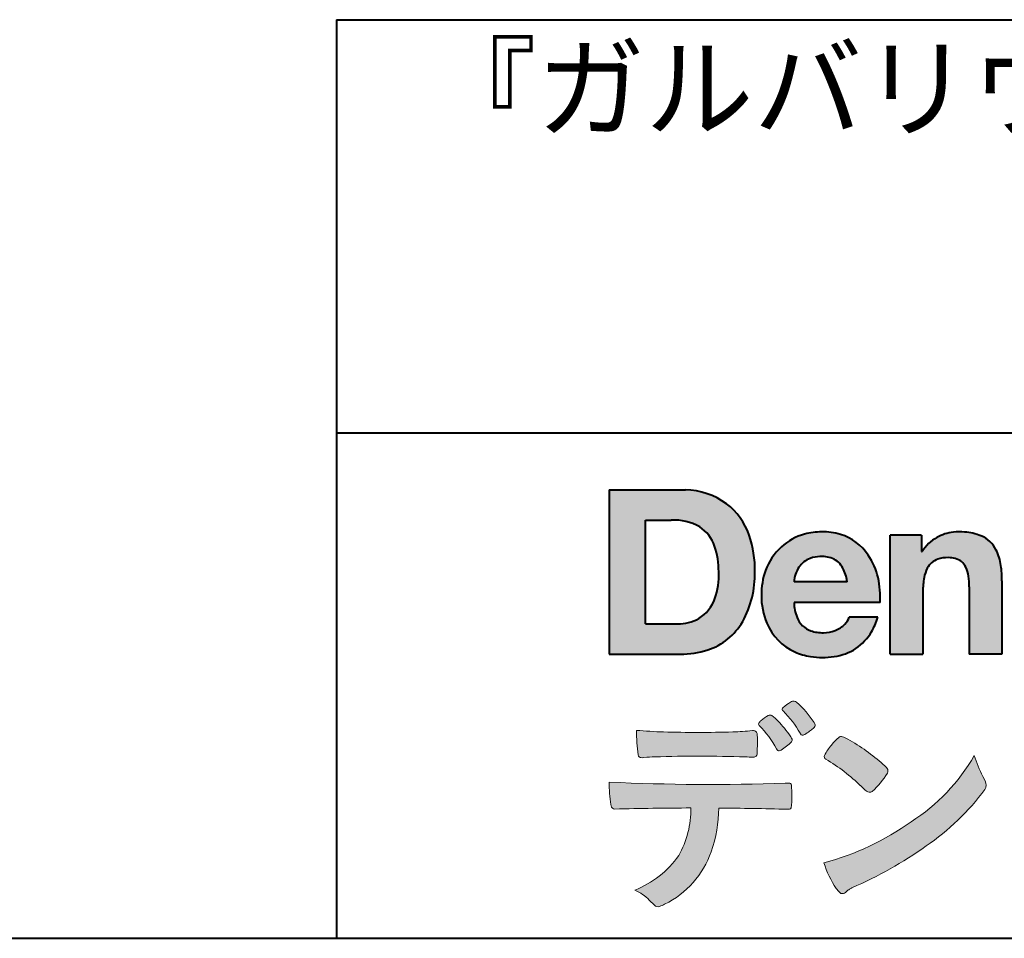
# Model space of a CAD drawing. Units: millimetres. Extents: x 15 to 820, y 12 to 582.
# Drawn here: x 715 to 747, y 12 to 42 of the extents above; entities that cross this region are included whole.
import ezdxf
from ezdxf.enums import TextEntityAlignment as Align

# ---------------------------------------------------------------- set-up
doc = ezdxf.new("R2010")
doc.units = ezdxf.units.MM
doc.linetypes.add('1pen実線', pattern=[0])
doc.layers.add('図面枠_01', color=1, linetype='1pen実線', lineweight=40)
doc.styles.add('ＭＳ ゴシック', font='txt')

msp = doc.modelspace()

# ---------------------------------------------------------------- hatches: boundary and pattern name
at = {"layer": '図面枠_01', "linetype": 'Continuous', "lineweight": -3}
h = msp.add_hatch(color=5, dxfattribs=at)
edge = h.paths.add_edge_path(flags=0)
edge.add_arc((736.3147974291046, 24.21388062955484), 2.438696420238959, 54.17134717352159, 87.99926667770032)
edge.add_line((736.3999379003641, 26.65109037232218), (733.9122583483166, 26.65109037232217))
edge.add_line((733.9122583483166, 26.65109037232218), (733.9122583483166, 21.2791131409516))
edge.add_line((733.9122583483166, 21.2791131409516), (736.2296571020826, 21.2791131409516))
edge.add_arc((736.2296571020826, 24.27294557119966), 2.993832430248037, 270, 287.4430367770101)
edge.add_arc((736.4771049395056, 23.38340239517735), 2.071245895868485, 288.288934808723, 329.8933582809966)
edge.add_arc((735.4636447680796, 23.89333800059529), 3.20447793011252, 331.0953506252084, 361.2832368344202)
edge.add_arc((735.2328978980149, 24.0471064048068), 3.435400015272428, 358.632192310409, 378.991710015559)
edge.add_arc((736.4267112859186, 24.4644279527265), 2.170770116969728, 18.83068840473474, 52.69509636221572)
edge = h.paths.add_edge_path(flags=0)
edge.add_arc((736.2124361368342, 24.4270382993698), 1.200837667263515, 18.41297310915869, 57.11079635469217)
edge.add_arc((736.0269118825682, 23.98918471888118), 1.671267242199448, 59.92218316325729, 93.10952627119919)
edge.add_line((735.9362542688897, 25.65799129602877), (735.0935923004226, 25.65799129602877))
edge.add_line((735.0935923004226, 25.65799129602877), (735.0935923004226, 22.27214943042853))
edge.add_line((735.0935923004226, 22.27214943042853), (736.1468412703923, 22.27214943042853))
edge.add_arc((736.1728140504218, 23.61875687305518), 1.346857895191589, 268.8950408718161, 299.4778386112855)
edge.add_arc((736.2123422846768, 23.4879478351617), 1.213901003826256, 300.8920035357055, 341.1163076046365)
edge.add_arc((735.1779505626783, 23.8514939554176), 2.310298532723673, 340.8881400737997, 362.8186287039148)
edge.add_arc((734.8404912991969, 23.97610090222084), 2.644985671480609, 359.7617354062147, 361.4278036638184)
edge.add_arc((734.8404912991969, 23.97610090222084), 2.644985671480609, 1.427803663818388, 18.2939103258405)
h = msp.add_hatch(color=5, dxfattribs=at)
edge = h.paths.add_edge_path(flags=0)
edge.add_line((741.685956883751, 23.64152989789769), (739.9479534928804, 23.64152989789769))
edge.add_arc((740.8953342047273, 23.59077884480144), 0.9487391014235281, 146.1203884428307, 176.9336040541591, ccw=False)
edge.add_arc((740.7409816038585, 23.69117681279133), 0.7646318411787092, 110.3556663858621, 145.9186437862984, ccw=False)
edge.add_arc((740.8139819364841, 23.48660372514055), 0.9818263192277438, 91.17177042928222, 110.1970239956567, ccw=False)
edge.add_arc((740.8397453881366, 23.23797984964015), 1.231098659335645, 85.80544145408021, 92.13397945269082, ccw=False)
edge.add_arc((740.8737522685597, 23.5677592775057), 0.8997684995272568, 72.57374402469952, 86.42915623822739, ccw=False)
edge.add_arc((740.9505242864673, 23.79780285231036), 0.6573060868041208, 31.523654342355712, 72.95339885949772, ccw=False)
edge.add_arc((740.4102482261007, 23.48341204884622), 1.28231183252025, 10.451538611128, 30.87623781365869, ccw=False)
edge.add_line((741.6712848288406, 23.71602830445124), (741.685956883751, 23.64152989789769))
edge = h.paths.add_edge_path(flags=0)
edge.add_line((742.7544001398226, 22.96443686895742), (739.9479550167168, 22.96443686895742))
edge.add_arc((741.3622239951824, 22.99204219746683), 1.414538369084407, 181.1182229230601, 201.2553073503126)
edge.add_arc((740.7414189337303, 22.74776877666055), 0.7474134642482266, 201.056026009531, 251.1891503458419)
edge.add_arc((740.8813404825178, 23.18586999577035), 1.207264098866145, 251.6075275258936, 261.0251204671982)
edge.add_arc((740.8975174743142, 23.41947361778815), 1.440676646959249, 261.8389846388655, 270.9679961724109)
edge.add_arc((740.9025457025967, 23.02610167582306), 1.047277147575203, 271.0565203160372, 291.7315657794014)
edge.add_arc((740.9388331761498, 22.94415242771288), 0.9577223035167987, 291.5301904383335, 314.2756582370143)
edge.add_arc((741.186410009375, 22.67364537194992), 0.5913194010734547, 315.3979279469888, 341.1773341373753)
edge.add_line((741.7461066539406, 22.48286198654162), (742.6865903780222, 22.48286198654162))
edge.add_arc((740.2837724470885, 23.26278246587285), 2.526224448321426, 330.3132719076871, 342.0173078890627, ccw=False)
edge.add_arc((740.9984381712142, 22.88684130482794), 1.719391091199532, 304.18309597270945, 329.40197312418616, ccw=False)
edge.add_arc((741.0194658409157, 22.92935318578957), 1.743233542708796, 277.94889794911427, 302.8262004718432, ccw=False)
edge.add_arc((740.8720521050694, 23.80597304882816), 2.631933049123746, 261.4476472569438, 278.48813009416745, ccw=False)
edge.add_arc((740.8490927152883, 23.4028356206635), 2.23017506164602, 246.83190500674192, 260.4906661633438, ccw=False)
edge.add_arc((740.6824422540878, 22.9575802757554), 1.755399672374145, 202.4366270876851, 246.1149231210942, ccw=False)
edge.add_arc((741.1956096659858, 23.18373830383981), 2.316074748347485, 179.4366812162713, 202.7627346383106, ccw=False)
edge.add_arc((741.153251714123, 23.2358271565698), 2.273793877776724, 160.1059638955902, 180.7387875371681, ccw=False)
edge.add_arc((740.8321950092719, 23.35709335507076), 1.930637948377047, 132.3451561899095, 160.2478132528, ccw=False)
edge.add_arc((740.7831998809488, 23.39315481434639), 1.871020003371597, 105.20900085925061, 131.9800847633742, ccw=False)
edge.add_arc((740.8555931568039, 23.13260253965078), 2.141438747625093, 90.20058085032417, 105.24924784180621, ccw=False)
edge.add_arc((740.8807467127943, 23.25749747259288), 2.016795000571586, 73.17196877199268, 90.92761289617982, ccw=False)
edge.add_arc((740.9753657036614, 23.58205273391139), 1.678749068751992, 33.72514601397552, 73.05621418084468, ccw=False)
edge.add_arc((740.6223803364451, 23.32052072846191), 2.117645303172738, 12.493689732862492, 34.307898520869685, ccw=False)
edge.add_arc((739.961168109581, 23.15274452989203), 2.799572279819605, -3.856798609058785, 12.91860283803328, ccw=False)
h = msp.add_hatch(color=5, dxfattribs=at)
edge = h.paths.add_edge_path(flags=0)
edge.add_line((744.1038396308584, 25.16888199563517), (743.088426003506, 25.16888199563517))
edge.add_line((743.088426003506, 25.16888199563517), (743.088426003506, 21.2791131409516))
edge.add_line((743.088426003506, 21.2791131409516), (744.1568692595777, 21.2791131409516))
edge.add_line((744.1568692595777, 21.2791131409516), (744.1568692595777, 23.31804893950164))
edge.add_arc((746.6303293514153, 23.34569180567892), 2.473614552424003, 169.8551075345684, 180.6402988416955, ccw=False)
edge.add_arc((745.2441256964003, 23.59413493812205), 1.065323318411633, 152.4465280874608, 169.8763855811056, ccw=False)
edge.add_arc((744.8351718595384, 23.80836185665974), 0.6036574193722777, 108.9251269375701, 152.5183665021982, ccw=False)
edge.add_arc((744.9565260117229, 23.44846936591544), 0.9834562441312444, 88.47107821996872, 108.81264974495929, ccw=False)
edge.add_arc((745.0026254516534, 23.65178012739107), 0.7800481971377193, 74.46562219645722, 91.45885482042422, ccw=False)
edge.add_arc((745.0859237789895, 23.89933614201074), 0.5194142719875888, 25.3571562756851, 76.0052550896574, ccw=False)
edge.add_arc((744.568591975052, 23.66024556729742), 1.089310834057232, 8.609957114202018, 25.06803879268881, ccw=False)
edge.add_arc((743.2798160465481, 23.48950910672622), 2.389245038234547, -0.30628154846118605, 8.03137264463328, ccw=False)
edge.add_line((745.6690269477266, 23.4767371680076), (745.6690269477266, 21.2791131409516))
edge.add_line((745.6690269477266, 21.2791131409516), (746.7374702037982, 21.2791131409516))
edge.add_line((746.7374702037982, 21.2791131409516), (746.7374702037982, 23.70799948013718))
edge.add_arc((743.1178199956012, 23.69046671791917), 3.619692670303851, 0.277525552003123, 7.697493853004598)
edge.add_arc((744.9650819207753, 23.91605327892324), 1.7590226241225, 8.475143800237559, 25.72509818292123)
edge.add_arc((745.665674795313, 24.23203145572219), 0.990906714321091, 26.84889456828679, 67.09095709642433)
edge.add_arc((745.4261829874854, 23.63928451970565), 1.63015846297444, 67.44723273833296, 86.74932593171805)
edge.add_arc((745.344779168481, 23.3576294424607), 1.917088831522663, 84.79728445518373, 95.72517144174674)
edge.add_arc((745.3089330157304, 23.84665048125063), 1.426991484026113, 96.25180018743912, 118.9901158561011)
edge.add_arc((745.2669822567561, 23.92236245368695), 1.340434379619974, 118.9901158561011, 148.2781622702646)
edge.add_line((744.1267943380236, 24.62715734302976), (744.1041283337329, 24.62715734302976))
edge.add_line((744.1041283337329, 24.62715734302976), (744.1041283337329, 25.16848935768046))
edge.add_line((744.1041283337329, 25.16848935768046), (744.1038396308584, 25.16888199563517))
h = msp.add_hatch(color=7, dxfattribs=at)
edge = h.paths.add_edge_path(flags=0)
edge.add_arc((737.8592515179918, 17.28127241825882), 3.260929498936743, 32.77161415096008, 48.22928163678576)
edge.add_arc((739.9278232424116, 19.57882389496611), 0.1698385800861787, 52.36812791128534, 82.8798036402103)
edge.add_arc((739.9296979069751, 19.67245965966664), 0.0773093216897955, 75.63749381512181, 110.2432804935377)
edge.add_arc((740.063435259154, 19.30981773779214), 0.4638255700822688, 110.2432804935368, 119.9507244854703)
edge.add_arc((740.4841559144755, 18.56604152281768), 1.318338686805216, 119.6552584540068, 132.6633473777356)
edge.add_arc((739.724802966052, 19.39337659033642), 0.1953672230880971, 133.3341726612922, 148.8604492767318)
edge.add_arc((739.5820911884523, 19.48234061033673), 0.0273141763732048, 153.7865669121225, 211.7090713450035)
edge.add_arc((739.7123937663068, 19.55042726626272), 0.1742735085766517, 208.2336097848253, 226.1113990479697)
edge.add_arc((737.1030576050198, 16.94649020493571), 3.512107500982167, 29.97018643235191, 44.88257308342162, ccw=False)
edge.add_arc((740.3311472544344, 18.79941693655294), 0.2100991685365637, 207.9445123905663, 225.274025352741)
edge.add_arc((740.2216248335868, 18.68884185956103), 0.0544649573211569, 225.2740253527433, 289.1480963186691)
edge.add_arc((740.1627308731873, 18.91592329097624), 0.2889162802305266, 285.4073189632136, 297.0980279813951)
edge.add_arc((739.6498870748237, 19.81186676198581), 1.321006514330183, 299.1991800843575, 307.5078022727716)
edge.add_arc((738.8610724744071, 20.9229034949368), 2.6831239029602, 306.424377870366, 309.6283626011884)
edge.add_arc((740.3554859919327, 19.11579026388836), 0.3381484527268943, 309.8982359691741, 323.9217874911413)
edge.add_arc((740.5783035990411, 18.95216796158027), 0.0617173310618564, 324.8752204231355, 375.6602792045879)
edge.add_arc((740.2457687217425, 18.83139056313931), 0.4153582792680799, 19.32266356580624, 31.17244903585824)
h = msp.add_hatch(color=7, dxfattribs=at)
edge = h.paths.add_edge_path(flags=0)
edge.add_arc((736.5591547839954, 16.69181713183944), 3.189149539288821, 27.878899155853787, 45.03934144131853, ccw=False)
edge.add_arc((739.5543721434212, 18.28823478335597), 0.2052001461893293, 210.828060865365, 227.6698571803273)
edge.add_arc((739.450952853942, 18.18122601009308), 0.0566192055823798, 232.1224857404134, 276.6575504625545)
edge.add_arc((739.4299816803364, 18.32239773302206), 0.1993202449594071, 277.9405832044318, 297.1824228229251)
edge.add_arc((738.6919609569202, 19.54451129108511), 1.626573872062045, 300.6442789310752, 316.2734376035058)
edge.add_arc((739.8051765388125, 18.47371831291034), 0.0820757208728614, 319.2982419049332, 383.6578748492474)
edge.add_arc((739.3084005722935, 18.25444233329906), 0.625093233589601, 23.795735994051, 34.57998666128884)
edge.add_arc((736.6960036297244, 16.43017419014913), 3.811393744407872, 34.87013745395987, 44.31227643359823)
edge.add_arc((738.3933240962078, 18.15596765777393), 1.392171796259579, 42.28762322171456, 53.35007208226658)
edge.add_arc((739.1616982738097, 19.16867731958229), 0.1216050455458325, 58.99138630266471, 119.662223995701)
edge.add_arc((739.8495166935187, 17.96095375910412), 1.511457239215111, 119.6622239956996, 130.2168416456709)
edge.add_arc((739.1379886958339, 18.78557816144514), 0.4224880995688945, 128.7409194031238, 142.2168613329542)
edge.add_arc((738.8574671470736, 19.00082476660116), 0.0689281526963496, 140.7608741714839, 229.4707076285943)
h = msp.add_hatch(color=7, dxfattribs=at)
edge = h.paths.add_edge_path(flags=0)
edge.add_arc((736.8241626167268, -29.98194843732894), 47.92970278554575, 88.17764202518724, 91.69529304792493)
edge.add_arc((735.5024735732297, 13.57364800045468), 4.35419159306239, 91.26688999991293, 96.05873548709842)
edge.add_arc((734.9840562792629, 18.13124458015703), 0.2352056469316116, 259.6375367854393, 284.4875799699156, ccw=False)
edge.add_arc((734.9623640632333, 18.00436577520895), 0.1065047517302875, 229.8229236913834, 258.8392334609043, ccw=False)
edge.add_arc((734.9847783068608, 18.01408325773933), 0.1288482139943264, 191.739614363018, 224.9895873642902, ccw=False)
edge.add_arc((740.3792329095667, 18.80344318859188), 5.580526191938675, 180.1420287414561, 188.4036923842328, ccw=False)
edge.add_arc((736.4123306710628, 39.15993856034085), 20.43413860165149, 265.4708531401931, 267.953728016141)
edge.add_arc((736.8078044460933, 58.64534700561192), 39.92237377528603, 268.3850551582531, 271.6335916702326)
edge.add_arc((737.4459126105023, 30.97883040125607), 12.24983956621955, 272.3392205947504, 275.345749079827)
edge.add_line((738.5871764630194, 18.78226997558458), (738.6240952778342, 18.78226997558458))
edge.add_arc((738.6297477086024, 18.67336166971159), 0.1090548901320565, 8.626806835580908, 92.97103237180443, ccw=False)
edge.add_arc((738.2894932519367, 18.59790397353343), 0.4573858408114009, 4.089943992159306, 11.580244587895208, ccw=False)
edge.add_arc((732.766647443334, 18.40121083182201), 5.983462672151461, -3.3232382936581075, 2.196386986676373, ccw=False)
edge.add_arc((738.444551331828, 18.05804073390057), 0.295519891760344, 344.6949287683846, 359.28555657693516, ccw=False)
edge.add_arc((738.6563927785265, 17.99936208323599), 0.0757059332132633, 281.48198851572204, 345.2097423698944, ccw=False)
edge.add_arc((738.613104769744, 18.18752350949551), 0.2687645408705182, 271.0888235374815, 282.5407769894571, ccw=False)
edge.add_arc((738.602957788554, 24.78414461198986), 6.865354061320277, 267.87477073097824, 270.12730581018576, ccw=False)
h = msp.add_hatch(color=7, dxfattribs=at)
edge = h.paths.add_edge_path(flags=0)
edge.add_arc((742.2911304160198, 17.4816184099303), 1.394610701004198, 129.4638501673473, 143.4246921025189)
edge.add_arc((742.4105602931935, 17.23208146297263), 1.644301764561486, 138.9169830427126, 153.2211446161956)
edge.add_arc((741.0248332139093, 17.93446157377049), 0.090775504158263, 154.9348306776955, 243.1988785758512)
edge.add_arc((737.6753282873813, 12.35872306669593), 6.413934260587018, 45.90401897948561, 58.946268506272986, ccw=False)
edge.add_arc((747.3454841211666, 22.42434488031033), 7.544276885617672, 226.3553157293688, 228.1440615422673)
edge.add_arc((742.4090380499533, 16.91406682424069), 0.1461919242668517, 228.1440615422667, 307.3906567906917)
edge.add_arc((740.7285484620986, 18.77940542595885), 2.656425863402367, 311.7615307978212, 328.6214065351332)
edge.add_arc((742.8812754603421, 17.46350315796096), 0.1333912309046187, 329.7127328190281, 398.6693973285541)
edge.add_arc((742.2814605182687, 17.01265036949522), 0.8837031172964542, 37.19291370218185, 48.8930179381381)
edge.add_arc((738.2169820934304, 12.42030857619493), 7.016349603602134, 48.54021813569806, 60.19493560718)
edge.add_arc((741.1390243870642, 17.4744954004904), 1.178550842889314, 61.32930950478646, 70.39034190439902)
edge.add_arc((741.4954158367584, 18.44473571311355), 0.1453262168429805, 74.37489522733357, 128.6109568172023)
h = msp.add_hatch(color=7, dxfattribs=at)
edge = h.paths.add_edge_path(flags=0)
edge.add_arc((738.5506896307763, 23.19528004958364), 9.04981196995408, 285.1947862529061, 305.2342508922331)
edge.add_arc((740.3879531316078, 21.08865519094347), 6.275654506881725, 302.62840892839, 330.2005581039909)
edge.add_arc((749.4040412093301, 19.04246383533197), 3.727897791023179, 196.7215325442745, 208.1435270203252)
edge.add_line((746.1168972902219, 17.28408196685594), (746.1893784222929, 17.13893061909913))
edge.add_arc((745.9436625008198, 17.00868163050148), 0.2781027024249837, -31.59201436777738, 27.927148579130517, ccw=False)
edge.add_arc((739.7272994153927, 21.65334746031135), 8.036911480945776, 304.310159052661, 323.4128912956653, ccw=False)
edge.add_arc((736.6055905118081, 25.75379615537516), 13.18620472354878, 293.3844677648814, 305.4713278588001, ccw=False)
edge.add_arc((742.5040529151586, 12.35209188445837), 1.458894810591679, 117.1122535471335, 120.6845066820773)
edge.add_arc((742.051754755462, 13.12366347391668), 0.5645584249092453, 121.1685044356935, 135.0709254165512)
edge.add_arc((741.3746586803843, 13.80103734822253), 0.3931979130291877, 304.8835223275604, 314.86954051164935, ccw=False)
edge.add_arc((741.5302145995008, 13.58269382717986), 0.1251529894980449, 226.2909415523711, 303.6325919070324, ccw=False)
edge.add_arc((741.9107736654194, 14.01071010750954), 0.6978191335182216, 212.9477328503687, 227.9881516042991, ccw=False)
edge.add_arc((743.8794638441125, 15.3818192894075), 3.09661958245736, 197.2828710127907, 214.4257202931409, ccw=False)
h = msp.add_hatch(color=7, dxfattribs=at)
edge = h.paths.add_edge_path(flags=0)
edge.add_arc((734.0994640906638, 16.3476182472593), 0.1273817533599147, 190.0771207167188, 268.49519583248673, ccw=False)
edge.add_line((733.974047439217, 16.3253298056601), (733.9656975981724, 16.36739241403674))
edge.add_arc((737.9334174692087, 17.02490220070784), 4.021830440804999, 178.9530153055764, 189.4092484255148, ccw=False)
edge.add_arc((737.2008009351671, 89.86179166605638), 72.83767626096584, 267.412277753874, 271.9319343577872)
edge.add_arc((739.7417842112018, 16.04827606704836), 1.020825386185565, 86.3089504776488, 94.80239782745389, ccw=False)
edge.add_arc((739.8022284633328, 17.01516857563123), 0.0520829618111205, 16.25204475192851, 84.18947524544012, ccw=False)
edge.add_arc((739.3045305496397, 16.89219382696156), 0.5647080012938213, 1.5174598644043158, 14.097856557627722, ccw=False)
edge.add_arc((730.5823199164879, 16.66026675761357), 9.290001603733764, -1.7727434352078149, 1.5228123607632824, ccw=False)
edge.add_arc((739.4562707161656, 16.38708610383603), 0.411849665312788, 342.3041722237514, 358.02300446438784, ccw=False)
edge.add_arc((739.7830792598725, 16.28368804723444), 0.069080278850289, 278.3152532509838, 341.61384235263444, ccw=False)
edge.add_arc((739.738970799621, 16.65119522460704), 0.4392057618561768, 268.1547428704197, 277.0753311288674, ccw=False)
edge.add_arc((736.770016251277, -81.8332879348858), 98.09001985315578, 88.27379102749813, 89.58113664774133)
edge.add_arc((733.1086486704653, 16.27261587797784), 4.37849176453282, 340.73623749958176, 359.7578462937588, ccw=False)
edge.add_arc((734.3838576252695, 15.83252509643006), 3.029492975929408, 296.18328041424525, 340.6366883719944, ccw=False)
edge.add_arc((735.2038506730116, 14.0716961820712), 1.088307186657419, 288.57209955865125, 298.34778300873455, ccw=False)
edge.add_arc((735.5027509356321, 13.18648874125377), 0.154005432362053, 224.6336821910811, 288.0519698207716, ccw=False)
edge.add_line((735.3931586445326, 13.07828891256363), (735.219547293344, 13.25075550053436))
edge.add_arc((734.0935145744311, 12.11963946751822), 1.596049236147996, 45.12903533779106, 65.83248514237386)
edge.add_arc((733.5829003921334, 16.53467954238576), 3.179619228973307, 291.4750508650223, 324.784329240612)
edge.add_arc((733.5033648498743, 16.21435335249477), 3.075299656364492, 330.5241937604385, 360.7860900958052)
edge.add_arc((736.770016251277, -81.8332879348858), 98.09001985315578, 90.11194041717512, 91.56205504674283)

# ---------------------------------------------------------------- linework, layer by layer
at = {"layer": '図面枠_01', "color": 126}
for p, q in [((725, 42.00000000000001), (820, 42.00000000000003)), ((725, 42.00000000000001), (725, 12.00000000000002)), ((820, 28.5), (725, 28.5)), ((15, 12), (820, 12))]:
    msp.add_line(p, q, dxfattribs=at)
at = {"layer": '図面枠_01', "color": 5}
for p, q in [((733.9122583483166, 26.65109037232218), (733.9122583483166, 21.2791131409516)), ((733.9122583483166, 26.65109037232218), (736.3999379003641, 26.65109037232218)), ((735.0935923004226, 22.27214943042853), (735.0935923004226, 25.65799129602877)), ((735.0935923004226, 25.65799129602877), (735.9362542688897, 25.65799129602877)), ((743.088426003506, 21.27924915710612), (743.088426003506, 25.16888199563517)), ((744.1038396308584, 25.16888199563517), (743.088426003506, 25.16888199563517)), ((744.1038396308584, 25.16888199563517), (744.1041283337329, 25.16848935768046)), ((744.1041283337329, 25.16848935768046), (744.1041283337329, 24.62715734302976)), ((744.1041283337329, 24.62715734302976), (744.1267943380236, 24.62715734302976)), ((741.685956883751, 23.64152989789769), (739.9479772194443, 23.64152989789769)), ((741.685956883751, 23.64152989789769), (741.6712848288405, 23.71602830445218)), ((745.6690269477266, 23.47587316854246), (745.6690269477266, 21.27951328930592)), ((746.7374702037982, 23.6716402248483), (746.7374702037982, 21.27954894903409)), ((744.1568692595777, 23.31804893966891), (744.1568692595777, 21.27932232487632)), ((742.7544001398226, 22.96443686895742), (739.9479550167168, 22.96443686895742)), ((735.0935923004226, 22.27214943042853), (736.1468412703925, 22.27214943042853)), ((742.6865903780222, 22.48286198654162), (741.7461066539406, 22.48286198654162)), ((733.9122583483166, 21.2791131409516), (736.22965710349, 21.2791131409516)), ((743.0884534613385, 21.2791131409516), (743.088426003506, 21.27924915710612)), ((743.0884534613385, 21.2791131409516), (744.1567201569994, 21.2791131409516)), ((744.1568692595777, 21.27932232487632), (744.1567201569994, 21.2791131409516)), ((745.6691031199771, 21.2791131409516), (745.6690269477265, 21.27951328930592)), ((746.7373940315476, 21.2791131409516), (745.6691031199771, 21.2791131409516)), ((746.7374702037982, 21.27954894903409), (746.7373940315476, 21.2791131409516))]:
    msp.add_line(p, q, dxfattribs=at)
at = {"layer": '図面枠_01', "color": 7, "lineweight": 20}
for p, q in [((738.5871764630192, 18.78226997558458), (738.6240950209835, 18.78226997558458)), ((746.1168972902221, 17.28408196685542), (746.1893784222916, 17.13893061910152)), ((733.9656975981724, 16.36739241403676), (733.974047439217, 16.32532980566005)), ((735.219547293362, 13.25075550051651), (735.3931586445277, 13.07828891256842))]:
    msp.add_line(p, q, dxfattribs=at)
at = {"layer": '図面枠_01', "color": 5}
for centre, radius, start, end in [((736.3147974291046, 24.21388062955484), 2.438696420238959, 54.17134717351293, 87.99926667770382), ((736.4267112859186, 24.4644279527265), 2.170770116969728, 18.83068840473474, 52.69509636220577), ((736.0269118825682, 23.98918471888118), 1.671267242199448, 59.92218316325729, 93.10952627120022), ((736.2124361368342, 24.4270382993698), 1.200837667263515, 18.41297310915133, 57.11079635468612), ((735.2328978980149, 24.0471064048068), 3.435400015272428, 358.632192310409, 18.99171001554999), ((740.7831998809488, 23.39315481434639), 1.871020003371597, 105.2090008594104, 131.98008476365), ((740.8555931568039, 23.13260253965078), 2.141438747625093, 90.20058085033344, 105.2492478419557), ((740.8807467127943, 23.25749747259288), 2.016795000571586, 73.17196877205781, 90.9276128961896), ((740.8807467127943, 23.25749747259288), 2.016795000571586, 73.17196877205781, 90.92761289617692), ((740.9753657036614, 23.58205273391139), 1.678749068751992, 33.72514601397217, 73.05621418094225), ((745.2669822567561, 23.92236245368695), 1.340434379619974, 119.1208229670829, 148.2781622876506), ((745.3089330157304, 23.84665048125063), 1.426991484026113, 96.25180018741128, 119.4242572087073), ((745.344779168481, 23.3576294424607), 1.917088831522663, 84.7972844551768, 95.72517144175613), ((745.4261829874854, 23.63928451970565), 1.63015846297444, 67.44723273841862, 86.74932593171691), ((745.665674795313, 24.23203145572219), 0.990906714321091, 26.84889456827042, 67.09095709641362), ((734.8404912991969, 23.97610090222084), 2.644985671480609, 359.7617354062147, 18.29391032583711), ((740.8321950092719, 23.35709335507076), 1.930637948377047, 132.3451561899191, 160.2478132527495), ((740.8139819364841, 23.48660372514055), 0.9818263192277438, 91.17177042928962, 110.1970239957401), ((740.8397453881366, 23.23797984964015), 1.231098659335645, 85.80544145413803, 92.13397945269138), ((740.8737522685597, 23.5677592775057), 0.8997684995272568, 72.57374402470089, 86.4291562382465), ((740.6223803364451, 23.32052072846191), 2.117645303172738, 12.49368973280837, 34.30789852086756), ((744.9650819207753, 23.91605327892324), 1.7590226241225, 8.47514380024641, 25.72509818291353), ((740.8953342047273, 23.59077884480144), 0.9487391014235281, 146.1203884427143, 176.9069336467353), ((740.7409816038585, 23.69117681279133), 0.7646318411787092, 110.3556663861299, 145.918643786244), ((740.9505242864673, 23.79780285231036), 0.6573060868041208, 31.52365434226193, 72.95339885949932), ((740.4102482261007, 23.48341204884622), 1.28231183252025, 10.45153861133268, 30.87623781365619), ((744.8351718595384, 23.80836185665974), 0.6036574193722777, 108.9251269371953, 152.5183665024662), ((744.9565260117229, 23.44846936591544), 0.9834562441312444, 88.47107821996968, 108.8126497449568), ((745.0026254516534, 23.65178012739107), 0.7800481971377193, 74.46562219643437, 91.45885482042708), ((745.0859237789895, 23.89933614201074), 0.5194142719875888, 25.35715627562175, 76.00525508962357), ((744.568591975052, 23.66024556729742), 1.089310834057232, 8.6099571142267, 25.0680387937374), ((743.1178199956012, 23.69046671791917), 3.619692670303851, 359.7219631922916, 7.697493853009259), ((735.1779505626783, 23.8514939554176), 2.310298532723673, 340.8881400737997, 2.818628703916594), ((735.4636447680796, 23.89333800059529), 3.20447793011252, 331.0953506252084, 1.2832368344349), ((741.153251714123, 23.2358271565698), 2.273793877776724, 160.1059638955829, 180.7387875371676), ((745.2441256964003, 23.59413493812205), 1.065323318411633, 152.4465280875496, 169.8763855822924), ((743.2798160465481, 23.48950910672622), 2.389245038234547, 359.6932566387642, 8.031372644644582), ((739.961168109581, 23.15274452989203), 2.799572279819605, 356.1432013909413, 12.91860283804459), ((746.6303293514153, 23.34569180567892), 2.473614552424003, 169.8551075345685, 180.6402988417038), ((741.1956096659858, 23.18373830383981), 2.316074748347485, 179.436681216267, 202.7627346383299), ((736.2123422846768, 23.4879478351617), 1.213901003826256, 300.8920035357055, 341.1163076046265), ((741.3622239951824, 22.99204219746683), 1.414538369084407, 181.1182229230601, 201.2553073503624), ((736.1728140504218, 23.61875687305518), 1.346857895191589, 268.8950408718161, 299.4778386112409), ((736.4771049395056, 23.38340239517735), 2.071245895868485, 288.288934808723, 329.8933582809913), ((740.6824422540878, 22.9575802757554), 1.755399672374145, 202.4366270877108, 246.1149231210924), ((740.7414189337303, 22.74776877666055), 0.7474134642482266, 201.0560260095042, 251.1891503458159), ((740.9388331761498, 22.94415242771288), 0.9577223035167987, 291.5301904382902, 314.275658237003), ((741.186410009375, 22.67364537194992), 0.5913194010734547, 315.3979279469701, 341.1773341373745), ((740.2837724470885, 23.26278246587285), 2.526224448321426, 330.3132719076879, 342.0173078890626), ((740.8813404825178, 23.18586999577035), 1.207264098866145, 251.6075275258897, 261.0251204674123), ((740.8975174743142, 23.41947361778815), 1.440676646959249, 261.8389846388602, 270.2382273484257), ((740.9025457025967, 23.02610167582306), 1.047277147575203, 270.0526226695965, 291.7315657793099), ((740.9984381712142, 22.88684130482794), 1.719391091199532, 304.1830959710003, 329.4019731241873), ((736.2296571020826, 24.27294557119966), 2.993832430248037, 270, 287.4430367770183), ((740.8490927152883, 23.4028356206635), 2.23017506164602, 246.831905006742, 260.4906661637602), ((741.0194658409157, 22.92935318578957), 1.743233542708796, 277.9183035472774, 302.82620047211), ((740.8720521050694, 23.80597304882816), 2.631933049123746, 261.4476472569564, 278.4881300941651)]:
    msp.add_arc(centre, radius, start, end, dxfattribs=at)
at = {"layer": '図面枠_01', "color": 7, "lineweight": 20}
for centre, radius, start, end in [((740.4841559144755, 18.56604152281768), 1.318338686805216, 119.6552584540202, 132.6633473777836), ((740.063435259154, 19.30981773779214), 0.4638255700822688, 110.2542070592876, 119.9507244854982), ((739.9296979069751, 19.67245965966664), 0.0773093216897955, 75.63749381510604, 111.1909749471782), ((739.9278232424116, 19.57882389496611), 0.1698385800861787, 52.36812791451638, 82.87980364023235), ((737.8592515179918, 17.28127241825882), 3.260929498936743, 32.77161415103918, 48.2292816368668), ((739.5820911884523, 19.48234061033673), 0.0273141763732048, 153.786566912124, 211.7090713452142), ((739.724802966052, 19.39337659033642), 0.1953672230880971, 133.3341726610139, 148.8604492767314), ((739.7123937663068, 19.55042726626272), 0.1742735085766517, 208.2336097844324, 226.1113990481085), ((737.1030576050198, 16.94649020493571), 3.512107500982167, 29.97018643473673, 44.88257308780247), ((738.8574671470736, 19.00082476660116), 0.0689281526963496, 140.7608741715055, 229.4707076288038), ((739.1379886958339, 18.78557816144514), 0.4224880995688945, 128.7409194031846, 142.2168613329246), ((739.8495166935187, 17.96095375910412), 1.511457239215111, 119.6491152666323, 130.2168416456709), ((739.1616982738097, 19.16867731958229), 0.1216050455458325, 58.99138630265624, 119.8251556396341), ((738.3933240962078, 18.15596765777393), 1.392171796259579, 42.28762322170759, 53.35007208226317), ((736.6960036297244, 16.43017419014913), 3.811393744407872, 34.87013745378337, 44.31227643359572), ((740.2457687217425, 18.83139056313931), 0.4153582792680799, 19.32266356566112, 31.17244903585738), ((736.4123306710628, 39.15993856034085), 20.43413860165149, 265.4708531401931, 267.9537280161362), ((740.3792329095667, 18.80344318859188), 5.580526191938675, 180.1420287414561, 188.4036923842329), ((736.8078044460933, 58.64534700561192), 39.92237377528603, 268.3850551582493, 271.6335916702329), ((737.4459126105023, 30.97883040125607), 12.24983956621955, 272.339220594753, 275.3457491698653), ((738.6297477086024, 18.67336166971159), 0.1090548901320565, 8.626806835896412, 92.97103237185732), ((738.2894932519367, 18.59790397353343), 0.4573858408114009, 4.089943991134815, 11.58024458806381), ((736.5591547839954, 16.69181713183944), 3.189149539288821, 27.87889915585606, 45.0393414413191), ((740.3311472544344, 18.79941693655294), 0.2100991685365637, 207.9445123806009, 225.2740253527395), ((740.1627308731873, 18.91592329097624), 0.2889162802305266, 285.4073189633608, 297.0980279813617), ((739.6498870748237, 19.81186676198581), 1.321006514330183, 299.199180084362, 307.5078022727619), ((738.8610724744071, 20.9229034949368), 2.6831239029602, 306.4243778703494, 309.6283626013078), ((740.3554859919327, 19.11579026388836), 0.3381484527268943, 309.8982359692784, 323.9217874910835), ((740.5783035990411, 18.95216796158027), 0.0617173310618564, 322.5426533544426, 15.66027920465241), ((732.766647443334, 18.40121083182201), 5.983462672151461, 356.6767617063412, 2.196386986672157), ((738.6919609569202, 19.54451129108511), 1.626573872062045, 300.6442789310716, 316.2734376035119), ((739.3084005722935, 18.25444233329906), 0.625093233589601, 23.79573599390218, 34.579986661227), ((739.8051765388125, 18.47371831291034), 0.0820757208728614, 319.2982419049216, 23.65787484924703), ((740.2216248335868, 18.68884185956103), 0.0544649573211569, 225.2560291223467, 289.1480963193818), ((742.2911304160198, 17.4816184099303), 1.394610701004198, 129.4638501673598, 143.4246921025207), ((741.4954158367584, 18.44473571311355), 0.1453262168429805, 74.37489522727394, 128.6109568173648), ((741.1390243870642, 17.4744954004904), 1.178550842889314, 61.32930950481025, 70.39034190439145), ((738.2169820934304, 12.42030857619493), 7.016349603602134, 48.54021813570102, 60.19493560718514), ((738.444551331828, 18.05804073390057), 0.295519891760344, 344.694928768445, 359.2855565769211), ((739.5543721434212, 18.28823478335597), 0.2052001461893293, 210.8280608653653, 227.6698571810638), ((739.450952853942, 18.18122601009308), 0.0566192055823798, 232.1224857371307, 276.6575504627299), ((739.4299816803364, 18.32239773302206), 0.1993202449594071, 277.9405832044832, 297.1824228284988), ((742.4105602931935, 17.23208146297263), 1.644301764561486, 138.916983042742, 153.2211446161932), ((734.9847783068608, 18.01408325773933), 0.1288482139943264, 191.7396143630165, 224.9895873643446), ((734.9623640632333, 18.00436577520895), 0.1065047517302875, 229.8229236914187, 258.8392334606353), ((734.9840562792629, 18.13124458015703), 0.2352056469316116, 259.6375367853179, 284.4871793038797), ((735.5024735732297, 13.57364800045468), 4.35419159306239, 91.26689000000675, 96.05867378194621), ((736.8241626167268, -29.98194843732894), 47.92970278554575, 88.17764202518656, 91.69529304793959), ((738.602957788554, 24.78414461198986), 6.865354061320277, 267.8747707309744, 270.1273058101924), ((738.613104769744, 18.18752350949551), 0.2687645408705182, 271.0888235374704, 282.5407769894119), ((738.6563927785265, 17.99936208323599), 0.0757059332132633, 281.4819885154941, 345.6980929287412), ((741.0248332139093, 17.93446157377049), 0.090775504158263, 154.9348306776365, 243.1988785758468), ((737.6753282873813, 12.35872306669593), 6.413934260587018, 45.90401897882709, 58.94626850627758), ((740.3879531316078, 21.08865519094347), 6.275654506881725, 302.6284089283906, 330.2005581039955), ((749.4040412093301, 19.04246383533197), 3.727897791023179, 196.7215325442744, 208.1435270192331), ((740.7285484620986, 18.77940542595885), 2.656425863402367, 311.761530797814, 328.6214065351272), ((742.2814605182687, 17.01265036949522), 0.8837031172964542, 36.66802485467188, 48.89301793818731), ((742.8812754603421, 17.46350315796096), 0.1333912309046187, 329.7127328188476, 38.66939732857712), ((737.9334174692087, 17.02490220070784), 4.021830440804999, 178.9530153055761, 189.4092484255146), ((737.2008009351671, 89.86179166605638), 72.83767626096584, 267.4122777538706, 271.9319343577932), ((739.7417842112018, 16.04827606704836), 1.020825386185565, 86.30895047765544, 94.80239782818398), ((739.8022284633328, 17.01516857563123), 0.0520829618111205, 16.25204475013568, 84.18947524552365), ((745.9436625008198, 17.00868163050148), 0.2781027024249837, 328.407985632189, 27.92714857913241), ((739.3045305496397, 16.89219382696156), 0.5647080012938213, 1.517459864403831, 14.09785655757844), ((730.5823199164879, 16.66026675761357), 9.290001603733764, 358.227256564837, 1.522812360762156), ((747.3454841211666, 22.42434488031033), 7.544276885617672, 225.9405653941956, 228.1440615422673), ((742.4090380499533, 16.91406682424069), 0.1461919242668517, 228.0481195460939, 307.3906567946424), ((739.7272994153927, 21.65334746031135), 8.036911480945776, 304.3101590526567, 323.4128912956742), ((734.0994640906638, 16.3476182472593), 0.1273817533599147, 190.0771207167481, 268.495195898742), ((736.770016251277, -81.8332879348858), 98.09001985315578, 90.1119404171739, 91.56205504666734), ((733.5033648498743, 16.21435335249477), 3.075299656364492, 330.5241937604385, 0.786090095805087), ((733.1086486704653, 16.27261587797784), 4.37849176453282, 340.7362374995707, 359.7578462937586), ((736.770016251277, -81.8332879348858), 98.09001985315578, 88.2737910275011, 89.58113664774139), ((739.738970799621, 16.65119522460704), 0.4392057618561768, 268.1547428693096, 277.0753311288553), ((739.7830792598725, 16.28368804723444), 0.069080278850289, 278.3152532510183, 341.6138423528245), ((739.4562707161656, 16.38708610383603), 0.411849665312788, 342.3041722237809, 358.0230044653887), ((738.5506896307763, 23.19528004958364), 9.04981196995408, 285.1947862529062, 305.2342508922312), ((734.3838576252695, 15.83252509643006), 3.029492975929408, 296.1832804142421, 340.6366883722859), ((736.6055905118081, 25.75379615537516), 13.18620472354878, 293.3844677648985, 305.471327858818), ((733.5829003921334, 16.53467954238576), 3.179619228973307, 291.4750508650221, 324.7843292406119), ((743.8794638441125, 15.3818192894075), 3.09661958245736, 197.2828710127808, 214.4257202930148), ((734.0935145744311, 12.11963946751822), 1.596049236147996, 45.12903533711162, 65.83248514237395), ((741.9107736654194, 14.01071010750954), 0.6978191335182216, 212.9477328499592, 227.9881516043437), ((741.3746586803843, 13.80103734822253), 0.3931979130291877, 304.7729037145889, 314.8695405098508), ((742.051754755462, 13.12366347391668), 0.5645584249092453, 121.168504435781, 135.0709254185628), ((742.5040529151586, 12.35209188445837), 1.458894810591679, 117.1122535466189, 120.6845066821108), ((741.5302145995008, 13.58269382717986), 0.1251529894980449, 226.2909415523848, 303.0146146163988), ((735.5027509356321, 13.18648874125377), 0.154005432362053, 224.633682188579, 288.0519698209177), ((735.2038506730116, 14.0716961820712), 1.088307186657419, 288.572099558634, 298.3477830087287)]:
    msp.add_arc(centre, radius, start, end, dxfattribs=at)

# ---------------------------------------------------------------- texts
at = {"layer": '図面枠_01', "color": 7, "lineweight": 30, "style": 'ＭＳ ゴシック', "width": 0.9803648105464845}
msp.add_text('『ガルバリウム鋼板製雨とい』シリーズ', height=2.651515151515151, dxfattribs=at).set_placement((727.988525390625, 37.60857009887695), align=Align.BOTTOM_LEFT)

doc.saveas('drawing.dxf')
